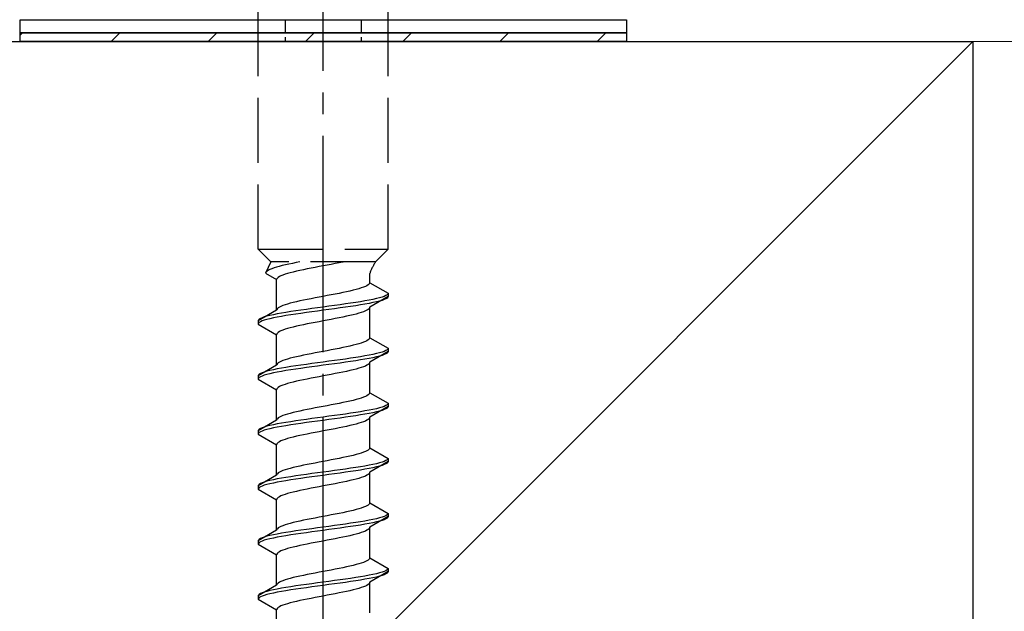
# Model space of a CAD drawing. Extents: x 175 to 1925, y 210 to 2807.
# Drawn here: x 473 to 519, y 1104 to 1131 of the extents above; entities that cross this region are included whole.
import ezdxf

# ---------------------------------------------------------------- set-up
doc = ezdxf.new("R2010")
doc.units = 0
doc.linetypes.add('YCENTER_1', pattern=[13, 10, -1, 1, -1])
doc.linetypes.add('YHIDDEN_1', pattern=[4, 3, -1])
for name, color, linetype, lineweight in [('YKK_13', 4, 'CONTINUOUS', 30), ('YSS_K', 3, 'CONTINUOUS', 13), ('YSS_KE', 3, 'CONTINUOUS', 30)]:
    doc.layers.add(name, color=color, linetype=linetype, lineweight=lineweight)

msp = doc.modelspace()

# ---------------------------------------------------------------- linework, layer by layer
at = {"layer": 'YKK_13', "linetype": 'YCENTER_1'}
msp.add_line((487.5, 1076.646), (487.5, 1145.045), dxfattribs=at)
at = {"layer": 'YKK_13', "linetype": 'YHIDDEN_1'}
for p, q in [((484.5, 1120.4), (484.5, 1134.9)), ((490.5, 1120.4), (490.5, 1134.9)), ((484.5, 1120.4), (490.5, 1120.4)), ((484.5, 1120.4), (485.08, 1119.82)), ((490.5, 1120.4), (489.92, 1119.82)), ((485.08, 1119.82), (484.842, 1119.293)), ((485.13, 1119.505), (485.043, 1119.47)), ((489.92, 1119.82), (485.08, 1119.82)), ((485.231, 1119.54), (485.13, 1119.505)), ((485.345, 1119.575), (485.231, 1119.54)), ((485.472, 1119.611), (485.345, 1119.575)), ((485.61, 1119.646), (485.472, 1119.611)), ((485.759, 1119.681), (485.61, 1119.646)), ((485.917, 1119.717), (485.759, 1119.681)), ((486.083, 1119.752), (485.917, 1119.717)), ((486.257, 1119.787), (486.083, 1119.752)), ((486.423, 1119.82), (486.257, 1119.787)), ((486.765, 1119.494), (486.591, 1119.459)), ((486.944, 1119.529), (486.765, 1119.494)), ((487.127, 1119.564), (486.944, 1119.529)), ((487.313, 1119.6), (487.127, 1119.564)), ((487.5, 1119.635), (487.313, 1119.6)), ((487.687, 1119.67), (487.5, 1119.635)), ((487.873, 1119.706), (487.687, 1119.67)), ((488.056, 1119.741), (487.873, 1119.706)), ((488.235, 1119.776), (488.056, 1119.741)), ((488.409, 1119.811), (488.235, 1119.776)), ((488.449, 1119.82), (488.409, 1119.811)), ((484.85, 1119.329), (484.842, 1119.293)), ((484.842, 1119.293), (485.35, 1119)), ((484.875, 1119.364), (484.85, 1119.329)), ((484.915, 1119.399), (484.875, 1119.364)), ((484.972, 1119.434), (484.915, 1119.399)), ((485.043, 1119.47), (484.972, 1119.434)), ((485.358, 1119.035), (485.35, 1119)), ((485.383, 1119.071), (485.358, 1119.035)), ((485.423, 1119.106), (485.383, 1119.071)), ((485.48, 1119.141), (485.423, 1119.106)), ((485.551, 1119.176), (485.48, 1119.141)), ((485.638, 1119.212), (485.551, 1119.176)), ((485.739, 1119.247), (485.638, 1119.212)), ((485.853, 1119.282), (485.739, 1119.247)), ((485.98, 1119.317), (485.853, 1119.282)), ((486.118, 1119.353), (485.98, 1119.317)), ((486.267, 1119.388), (486.118, 1119.353)), ((486.425, 1119.423), (486.267, 1119.388)), ((486.591, 1119.459), (486.425, 1119.423)), ((489.65, 1118.861), (489.65, 1119.281)), ((485.35, 1117.591), (485.35, 1119)), ((489.147, 1118.579), (489.02, 1118.544)), ((489.261, 1118.615), (489.147, 1118.579)), ((489.362, 1118.65), (489.261, 1118.615)), ((489.449, 1118.685), (489.362, 1118.65)), ((489.52, 1118.72), (489.449, 1118.685)), ((489.577, 1118.756), (489.52, 1118.72)), ((489.617, 1118.791), (489.577, 1118.756)), ((489.642, 1118.826), (489.617, 1118.791)), ((489.65, 1118.861), (489.642, 1118.826)), ((489.65, 1118.861), (490.5, 1118.371)), ((486.944, 1118.121), (486.765, 1118.085)), ((487.127, 1118.156), (486.944, 1118.121)), ((487.313, 1118.191), (487.127, 1118.156)), ((487.5, 1118.226), (487.313, 1118.191)), ((487.687, 1118.262), (487.5, 1118.226)), ((487.873, 1118.297), (487.687, 1118.262)), ((488.056, 1118.332), (487.873, 1118.297)), ((488.235, 1118.368), (488.056, 1118.332)), ((488.409, 1118.403), (488.235, 1118.368)), ((488.575, 1118.438), (488.409, 1118.403)), ((488.733, 1118.473), (488.575, 1118.438)), ((488.882, 1118.509), (488.733, 1118.473)), ((489.02, 1118.544), (488.882, 1118.509)), ((490.5, 1118.221), (489.65, 1117.73)), ((489.957, 1118.124), (489.798, 1118.088)), ((490.098, 1118.159), (489.957, 1118.124)), ((490.219, 1118.194), (490.098, 1118.159)), ((490.319, 1118.23), (490.219, 1118.194)), ((490.398, 1118.265), (490.319, 1118.23)), ((490.454, 1118.3), (490.398, 1118.265)), ((490.454, 1118.15), (490.398, 1118.115)), ((490.489, 1118.335), (490.454, 1118.3)), ((490.489, 1118.185), (490.454, 1118.15)), ((490.5, 1118.371), (490.489, 1118.335)), ((490.5, 1118.221), (490.489, 1118.185)), ((490.5, 1118.371), (490.5, 1118.221)), ((485.423, 1117.697), (485.383, 1117.662)), ((485.48, 1117.733), (485.423, 1117.697)), ((485.551, 1117.768), (485.48, 1117.733)), ((485.638, 1117.803), (485.551, 1117.768)), ((485.739, 1117.838), (485.638, 1117.803)), ((485.853, 1117.874), (485.739, 1117.838)), ((485.98, 1117.909), (485.853, 1117.874)), ((486.118, 1117.944), (485.98, 1117.909)), ((486.267, 1117.98), (486.118, 1117.944)), ((486.425, 1118.015), (486.267, 1117.98)), ((486.591, 1118.05), (486.425, 1118.015)), ((486.765, 1118.085), (486.591, 1118.05)), ((486.979, 1117.665), (486.724, 1117.63)), ((487.239, 1117.7), (486.979, 1117.665)), ((487.5, 1117.736), (487.239, 1117.7)), ((487.761, 1117.771), (487.5, 1117.736)), ((488.021, 1117.806), (487.761, 1117.771)), ((488.276, 1117.842), (488.021, 1117.806)), ((488.276, 1117.692), (488.021, 1117.656)), ((488.526, 1117.877), (488.276, 1117.842)), ((488.526, 1117.727), (488.276, 1117.692)), ((488.768, 1117.912), (488.526, 1117.877)), ((488.768, 1117.762), (488.526, 1117.727)), ((489, 1117.947), (488.768, 1117.912)), ((489, 1117.797), (488.768, 1117.762)), ((489.221, 1117.983), (489, 1117.947)), ((489.221, 1117.833), (489, 1117.797)), ((489.428, 1118.018), (489.221, 1117.983)), ((489.428, 1117.868), (489.221, 1117.833)), ((489.621, 1118.053), (489.428, 1118.018)), ((489.621, 1117.903), (489.428, 1117.868)), ((489.642, 1117.695), (489.617, 1117.659)), ((489.798, 1118.088), (489.621, 1118.053)), ((489.798, 1117.938), (489.621, 1117.903)), ((489.65, 1117.73), (489.642, 1117.695)), ((489.65, 1116.321), (489.65, 1117.73)), ((489.957, 1117.974), (489.798, 1117.938)), ((490.098, 1118.009), (489.957, 1117.974)), ((490.219, 1118.044), (490.098, 1118.009)), ((490.319, 1118.08), (490.219, 1118.044)), ((490.398, 1118.115), (490.319, 1118.08)), ((485.35, 1117.591), (484.5, 1117.101)), ((484.681, 1117.242), (484.602, 1117.207)), ((484.781, 1117.277), (484.681, 1117.242)), ((484.902, 1117.312), (484.781, 1117.277)), ((485.043, 1117.348), (484.902, 1117.312)), ((485.202, 1117.383), (485.043, 1117.348)), ((485.202, 1117.233), (485.043, 1117.198)), ((485.379, 1117.418), (485.202, 1117.383)), ((485.379, 1117.268), (485.202, 1117.233)), ((485.358, 1117.627), (485.35, 1117.591)), ((485.383, 1117.662), (485.358, 1117.627)), ((485.572, 1117.453), (485.379, 1117.418)), ((485.572, 1117.303), (485.379, 1117.268)), ((485.779, 1117.489), (485.572, 1117.453)), ((485.779, 1117.339), (485.572, 1117.303)), ((486, 1117.524), (485.779, 1117.489)), ((486, 1117.374), (485.779, 1117.339)), ((486.232, 1117.559), (486, 1117.524)), ((486.232, 1117.409), (486, 1117.374)), ((486.474, 1117.595), (486.232, 1117.559)), ((486.474, 1117.445), (486.232, 1117.409)), ((486.724, 1117.63), (486.474, 1117.595)), ((486.724, 1117.48), (486.474, 1117.445)), ((486.979, 1117.515), (486.724, 1117.48)), ((487.239, 1117.55), (486.979, 1117.515)), ((487.5, 1117.586), (487.239, 1117.55)), ((487.761, 1117.621), (487.5, 1117.586)), ((488.021, 1117.656), (487.761, 1117.621)), ((488.235, 1117.236), (488.056, 1117.201)), ((488.409, 1117.271), (488.235, 1117.236)), ((488.575, 1117.307), (488.409, 1117.271)), ((488.733, 1117.342), (488.575, 1117.307)), ((488.882, 1117.377), (488.733, 1117.342)), ((489.02, 1117.412), (488.882, 1117.377)), ((489.147, 1117.448), (489.02, 1117.412)), ((489.261, 1117.483), (489.147, 1117.448)), ((489.362, 1117.518), (489.261, 1117.483)), ((489.449, 1117.554), (489.362, 1117.518)), ((489.52, 1117.589), (489.449, 1117.554)), ((489.577, 1117.624), (489.52, 1117.589)), ((489.617, 1117.659), (489.577, 1117.624)), ((484.511, 1117.136), (484.5, 1117.101)), ((484.5, 1117.101), (484.5, 1116.951)), ((484.511, 1116.986), (484.5, 1116.951)), ((484.5, 1116.951), (485.35, 1116.46)), ((484.546, 1117.171), (484.511, 1117.136)), ((484.546, 1117.021), (484.511, 1116.986)), ((484.602, 1117.207), (484.546, 1117.171)), ((484.602, 1117.057), (484.546, 1117.021)), ((484.681, 1117.092), (484.602, 1117.057)), ((484.781, 1117.127), (484.681, 1117.092)), ((484.902, 1117.162), (484.781, 1117.127)), ((485.043, 1117.198), (484.902, 1117.162)), ((485.98, 1116.777), (485.853, 1116.742)), ((486.118, 1116.813), (485.98, 1116.777)), ((486.267, 1116.848), (486.118, 1116.813)), ((486.425, 1116.883), (486.267, 1116.848)), ((486.591, 1116.919), (486.425, 1116.883)), ((486.765, 1116.954), (486.591, 1116.919)), ((486.944, 1116.989), (486.765, 1116.954)), ((487.127, 1117.024), (486.944, 1116.989)), ((487.313, 1117.06), (487.127, 1117.024)), ((487.5, 1117.095), (487.313, 1117.06)), ((487.687, 1117.13), (487.5, 1117.095)), ((487.873, 1117.166), (487.687, 1117.13)), ((488.056, 1117.201), (487.873, 1117.166)), ((485.358, 1116.495), (485.35, 1116.46)), ((485.35, 1115.051), (485.35, 1116.46)), ((485.383, 1116.531), (485.358, 1116.495)), ((485.423, 1116.566), (485.383, 1116.531)), ((485.48, 1116.601), (485.423, 1116.566)), ((485.551, 1116.636), (485.48, 1116.601)), ((485.638, 1116.672), (485.551, 1116.636)), ((485.739, 1116.707), (485.638, 1116.672)), ((485.853, 1116.742), (485.739, 1116.707)), ((489.65, 1116.321), (489.642, 1116.286)), ((489.65, 1116.321), (490.5, 1115.831)), ((488.409, 1115.863), (488.235, 1115.828)), ((488.575, 1115.898), (488.409, 1115.863)), ((488.733, 1115.933), (488.575, 1115.898)), ((488.882, 1115.969), (488.733, 1115.933)), ((489.02, 1116.004), (488.882, 1115.969)), ((489.147, 1116.039), (489.02, 1116.004)), ((489.261, 1116.075), (489.147, 1116.039)), ((489.362, 1116.11), (489.261, 1116.075)), ((489.449, 1116.145), (489.362, 1116.11)), ((489.52, 1116.18), (489.449, 1116.145)), ((489.577, 1116.216), (489.52, 1116.18)), ((489.617, 1116.251), (489.577, 1116.216)), ((489.642, 1116.286), (489.617, 1116.251)), ((486.118, 1115.404), (485.98, 1115.369)), ((486.267, 1115.44), (486.118, 1115.404)), ((486.425, 1115.475), (486.267, 1115.44)), ((486.591, 1115.51), (486.425, 1115.475)), ((486.765, 1115.545), (486.591, 1115.51)), ((486.944, 1115.581), (486.765, 1115.545)), ((487.127, 1115.616), (486.944, 1115.581)), ((487.313, 1115.651), (487.127, 1115.616)), ((487.5, 1115.686), (487.313, 1115.651)), ((487.687, 1115.722), (487.5, 1115.686)), ((487.873, 1115.757), (487.687, 1115.722)), ((488.056, 1115.792), (487.873, 1115.757)), ((488.235, 1115.828), (488.056, 1115.792)), ((489, 1115.407), (488.768, 1115.372)), ((489.221, 1115.443), (489, 1115.407)), ((489.428, 1115.478), (489.221, 1115.443)), ((489.621, 1115.513), (489.428, 1115.478)), ((489.798, 1115.548), (489.621, 1115.513)), ((489.798, 1115.398), (489.621, 1115.363)), ((490.5, 1115.681), (489.65, 1115.19)), ((489.957, 1115.584), (489.798, 1115.548)), ((489.957, 1115.434), (489.798, 1115.398)), ((490.098, 1115.619), (489.957, 1115.584)), ((490.098, 1115.469), (489.957, 1115.434)), ((490.219, 1115.654), (490.098, 1115.619)), ((490.219, 1115.504), (490.098, 1115.469)), ((490.319, 1115.69), (490.219, 1115.654)), ((490.319, 1115.54), (490.219, 1115.504)), ((490.398, 1115.725), (490.319, 1115.69)), ((490.398, 1115.575), (490.319, 1115.54)), ((490.454, 1115.76), (490.398, 1115.725)), ((490.454, 1115.61), (490.398, 1115.575)), ((490.489, 1115.795), (490.454, 1115.76)), ((490.489, 1115.645), (490.454, 1115.61)), ((490.5, 1115.831), (490.489, 1115.795)), ((490.5, 1115.681), (490.489, 1115.645)), ((490.5, 1115.831), (490.5, 1115.681)), ((485.35, 1115.051), (484.5, 1114.561)), ((485.358, 1115.087), (485.35, 1115.051)), ((485.383, 1115.122), (485.358, 1115.087)), ((485.423, 1115.157), (485.383, 1115.122)), ((485.48, 1115.193), (485.423, 1115.157)), ((485.551, 1115.228), (485.48, 1115.193)), ((485.638, 1115.263), (485.551, 1115.228)), ((485.779, 1114.949), (485.572, 1114.913)), ((485.739, 1115.298), (485.638, 1115.263)), ((485.853, 1115.334), (485.739, 1115.298)), ((486, 1114.984), (485.779, 1114.949)), ((485.98, 1115.369), (485.853, 1115.334)), ((486.232, 1115.019), (486, 1114.984)), ((486.474, 1115.055), (486.232, 1115.019)), ((486.724, 1115.09), (486.474, 1115.055)), ((486.724, 1114.94), (486.474, 1114.905)), ((486.979, 1115.125), (486.724, 1115.09)), ((486.979, 1114.975), (486.724, 1114.94)), ((487.239, 1115.16), (486.979, 1115.125)), ((487.239, 1115.01), (486.979, 1114.975)), ((487.5, 1115.196), (487.239, 1115.16)), ((487.5, 1115.046), (487.239, 1115.01)), ((487.761, 1115.231), (487.5, 1115.196)), ((487.761, 1115.081), (487.5, 1115.046)), ((488.021, 1115.266), (487.761, 1115.231)), ((488.021, 1115.116), (487.761, 1115.081)), ((488.276, 1115.302), (488.021, 1115.266)), ((488.276, 1115.152), (488.021, 1115.116)), ((488.526, 1115.337), (488.276, 1115.302)), ((488.526, 1115.187), (488.276, 1115.152)), ((488.768, 1115.372), (488.526, 1115.337)), ((488.768, 1115.222), (488.526, 1115.187)), ((489, 1115.257), (488.768, 1115.222)), ((489.221, 1115.293), (489, 1115.257)), ((489.261, 1114.943), (489.147, 1114.908)), ((489.428, 1115.328), (489.221, 1115.293)), ((489.362, 1114.978), (489.261, 1114.943)), ((489.449, 1115.014), (489.362, 1114.978)), ((489.621, 1115.363), (489.428, 1115.328)), ((489.52, 1115.049), (489.449, 1115.014)), ((489.577, 1115.084), (489.52, 1115.049)), ((489.617, 1115.119), (489.577, 1115.084)), ((489.642, 1115.155), (489.617, 1115.119)), ((489.65, 1115.19), (489.642, 1115.155)), ((489.65, 1113.781), (489.65, 1115.19)), ((484.511, 1114.596), (484.5, 1114.561)), ((484.5, 1114.561), (484.5, 1114.411)), ((484.546, 1114.631), (484.511, 1114.596)), ((484.546, 1114.481), (484.511, 1114.446)), ((484.602, 1114.667), (484.546, 1114.631)), ((484.602, 1114.517), (484.546, 1114.481)), ((484.681, 1114.702), (484.602, 1114.667)), ((484.681, 1114.552), (484.602, 1114.517)), ((484.781, 1114.737), (484.681, 1114.702)), ((484.781, 1114.587), (484.681, 1114.552)), ((484.902, 1114.772), (484.781, 1114.737)), ((484.902, 1114.622), (484.781, 1114.587)), ((485.043, 1114.808), (484.902, 1114.772)), ((485.043, 1114.658), (484.902, 1114.622)), ((485.202, 1114.843), (485.043, 1114.808)), ((485.202, 1114.693), (485.043, 1114.658)), ((485.379, 1114.878), (485.202, 1114.843)), ((485.379, 1114.728), (485.202, 1114.693)), ((485.572, 1114.913), (485.379, 1114.878)), ((485.572, 1114.763), (485.379, 1114.728)), ((485.779, 1114.799), (485.572, 1114.763)), ((486, 1114.834), (485.779, 1114.799)), ((486.232, 1114.869), (486, 1114.834)), ((486.474, 1114.905), (486.232, 1114.869)), ((487.127, 1114.484), (486.944, 1114.449)), ((487.313, 1114.52), (487.127, 1114.484)), ((487.5, 1114.555), (487.313, 1114.52)), ((487.687, 1114.59), (487.5, 1114.555)), ((487.873, 1114.626), (487.687, 1114.59)), ((488.056, 1114.661), (487.873, 1114.626)), ((488.235, 1114.696), (488.056, 1114.661)), ((488.409, 1114.731), (488.235, 1114.696)), ((488.575, 1114.767), (488.409, 1114.731)), ((488.733, 1114.802), (488.575, 1114.767)), ((488.882, 1114.837), (488.733, 1114.802)), ((489.02, 1114.872), (488.882, 1114.837)), ((489.147, 1114.908), (489.02, 1114.872)), ((484.511, 1114.446), (484.5, 1114.411)), ((484.5, 1114.411), (485.35, 1113.92)), ((485.423, 1114.026), (485.383, 1113.991)), ((485.48, 1114.061), (485.423, 1114.026)), ((485.551, 1114.096), (485.48, 1114.061)), ((485.638, 1114.132), (485.551, 1114.096)), ((485.739, 1114.167), (485.638, 1114.132)), ((485.853, 1114.202), (485.739, 1114.167)), ((485.98, 1114.237), (485.853, 1114.202)), ((486.118, 1114.273), (485.98, 1114.237)), ((486.267, 1114.308), (486.118, 1114.273)), ((486.425, 1114.343), (486.267, 1114.308)), ((486.591, 1114.379), (486.425, 1114.343)), ((486.765, 1114.414), (486.591, 1114.379)), ((486.944, 1114.449), (486.765, 1114.414)), ((485.358, 1113.955), (485.35, 1113.92)), ((485.35, 1112.511), (485.35, 1113.92)), ((485.383, 1113.991), (485.358, 1113.955)), ((489.449, 1113.605), (489.362, 1113.57)), ((489.52, 1113.64), (489.449, 1113.605)), ((489.577, 1113.676), (489.52, 1113.64)), ((489.617, 1113.711), (489.577, 1113.676)), ((489.642, 1113.746), (489.617, 1113.711)), ((489.65, 1113.781), (489.642, 1113.746)), ((489.65, 1113.781), (490.5, 1113.291)), ((487.5, 1113.146), (487.313, 1113.111)), ((487.687, 1113.182), (487.5, 1113.146)), ((487.873, 1113.217), (487.687, 1113.182)), ((488.056, 1113.252), (487.873, 1113.217)), ((488.235, 1113.288), (488.056, 1113.252)), ((488.409, 1113.323), (488.235, 1113.288)), ((488.575, 1113.358), (488.409, 1113.323)), ((488.733, 1113.393), (488.575, 1113.358)), ((488.882, 1113.429), (488.733, 1113.393)), ((489.02, 1113.464), (488.882, 1113.429)), ((489.147, 1113.499), (489.02, 1113.464)), ((489.261, 1113.535), (489.147, 1113.499)), ((489.362, 1113.57), (489.261, 1113.535)), ((490.5, 1113.141), (489.65, 1112.65)), ((490.319, 1113.15), (490.219, 1113.114)), ((490.398, 1113.185), (490.319, 1113.15)), ((490.454, 1113.22), (490.398, 1113.185)), ((490.489, 1113.255), (490.454, 1113.22)), ((490.5, 1113.291), (490.489, 1113.255)), ((490.5, 1113.141), (490.489, 1113.105)), ((490.5, 1113.291), (490.5, 1113.141)), ((485.551, 1112.688), (485.48, 1112.653)), ((485.638, 1112.723), (485.551, 1112.688)), ((485.739, 1112.758), (485.638, 1112.723)), ((485.853, 1112.794), (485.739, 1112.758)), ((485.98, 1112.829), (485.853, 1112.794)), ((486.118, 1112.864), (485.98, 1112.829)), ((486.267, 1112.9), (486.118, 1112.864)), ((486.425, 1112.935), (486.267, 1112.9)), ((486.591, 1112.97), (486.425, 1112.935)), ((486.765, 1113.005), (486.591, 1112.97)), ((486.944, 1113.041), (486.765, 1113.005)), ((487.127, 1113.076), (486.944, 1113.041)), ((487.313, 1113.111), (487.127, 1113.076)), ((487.761, 1112.691), (487.5, 1112.656)), ((488.021, 1112.726), (487.761, 1112.691)), ((488.276, 1112.762), (488.021, 1112.726)), ((488.526, 1112.797), (488.276, 1112.762)), ((488.768, 1112.832), (488.526, 1112.797)), ((488.768, 1112.682), (488.526, 1112.647)), ((489, 1112.867), (488.768, 1112.832)), ((489, 1112.717), (488.768, 1112.682)), ((489.221, 1112.903), (489, 1112.867)), ((489.221, 1112.753), (489, 1112.717)), ((489.428, 1112.938), (489.221, 1112.903)), ((489.428, 1112.788), (489.221, 1112.753)), ((489.621, 1112.973), (489.428, 1112.938)), ((489.621, 1112.823), (489.428, 1112.788)), ((489.798, 1113.008), (489.621, 1112.973)), ((489.798, 1112.858), (489.621, 1112.823)), ((489.957, 1113.044), (489.798, 1113.008)), ((489.957, 1112.894), (489.798, 1112.858)), ((490.098, 1113.079), (489.957, 1113.044)), ((490.098, 1112.929), (489.957, 1112.894)), ((490.219, 1113.114), (490.098, 1113.079)), ((490.219, 1112.964), (490.098, 1112.929)), ((490.319, 1113), (490.219, 1112.964)), ((490.398, 1113.035), (490.319, 1113)), ((490.454, 1113.07), (490.398, 1113.035)), ((490.489, 1113.105), (490.454, 1113.07)), ((485.35, 1112.511), (484.5, 1112.021)), ((484.902, 1112.232), (484.781, 1112.197)), ((485.043, 1112.268), (484.902, 1112.232)), ((485.202, 1112.303), (485.043, 1112.268)), ((485.379, 1112.338), (485.202, 1112.303)), ((485.358, 1112.547), (485.35, 1112.511)), ((485.383, 1112.582), (485.358, 1112.547)), ((485.572, 1112.373), (485.379, 1112.338)), ((485.572, 1112.223), (485.379, 1112.188)), ((485.423, 1112.617), (485.383, 1112.582)), ((485.48, 1112.653), (485.423, 1112.617)), ((485.779, 1112.409), (485.572, 1112.373)), ((485.779, 1112.259), (485.572, 1112.223)), ((486, 1112.444), (485.779, 1112.409)), ((486, 1112.294), (485.779, 1112.259)), ((486.232, 1112.479), (486, 1112.444)), ((486.232, 1112.329), (486, 1112.294)), ((486.474, 1112.515), (486.232, 1112.479)), ((486.474, 1112.365), (486.232, 1112.329)), ((486.724, 1112.55), (486.474, 1112.515)), ((486.724, 1112.4), (486.474, 1112.365)), ((486.979, 1112.585), (486.724, 1112.55)), ((486.979, 1112.435), (486.724, 1112.4)), ((487.239, 1112.62), (486.979, 1112.585)), ((487.239, 1112.47), (486.979, 1112.435)), ((487.5, 1112.656), (487.239, 1112.62)), ((487.5, 1112.506), (487.239, 1112.47)), ((487.761, 1112.541), (487.5, 1112.506)), ((488.021, 1112.576), (487.761, 1112.541)), ((488.276, 1112.612), (488.021, 1112.576)), ((488.526, 1112.647), (488.276, 1112.612)), ((488.575, 1112.227), (488.409, 1112.191)), ((488.733, 1112.262), (488.575, 1112.227)), ((488.882, 1112.297), (488.733, 1112.262)), ((489.02, 1112.332), (488.882, 1112.297)), ((489.147, 1112.368), (489.02, 1112.332)), ((489.261, 1112.403), (489.147, 1112.368)), ((489.362, 1112.438), (489.261, 1112.403)), ((489.449, 1112.474), (489.362, 1112.438)), ((489.52, 1112.509), (489.449, 1112.474)), ((489.577, 1112.544), (489.52, 1112.509)), ((489.617, 1112.579), (489.577, 1112.544)), ((489.642, 1112.615), (489.617, 1112.579)), ((489.65, 1112.65), (489.642, 1112.615)), ((489.65, 1111.241), (489.65, 1112.65)), ((484.511, 1112.056), (484.5, 1112.021)), ((484.5, 1112.021), (484.5, 1111.871)), ((484.511, 1111.906), (484.5, 1111.871)), ((484.5, 1111.871), (485.35, 1111.38)), ((484.546, 1112.091), (484.511, 1112.056)), ((484.546, 1111.941), (484.511, 1111.906)), ((484.602, 1112.127), (484.546, 1112.091)), ((484.602, 1111.977), (484.546, 1111.941)), ((484.681, 1112.162), (484.602, 1112.127)), ((484.681, 1112.012), (484.602, 1111.977)), ((484.781, 1112.197), (484.681, 1112.162)), ((484.781, 1112.047), (484.681, 1112.012)), ((484.902, 1112.082), (484.781, 1112.047)), ((485.043, 1112.118), (484.902, 1112.082)), ((485.202, 1112.153), (485.043, 1112.118)), ((485.379, 1112.188), (485.202, 1112.153)), ((486.267, 1111.768), (486.118, 1111.733)), ((486.425, 1111.803), (486.267, 1111.768)), ((486.591, 1111.839), (486.425, 1111.803)), ((486.765, 1111.874), (486.591, 1111.839)), ((486.944, 1111.909), (486.765, 1111.874)), ((487.127, 1111.944), (486.944, 1111.909)), ((487.313, 1111.98), (487.127, 1111.944)), ((487.5, 1112.015), (487.313, 1111.98)), ((487.687, 1112.05), (487.5, 1112.015)), ((487.873, 1112.086), (487.687, 1112.05)), ((488.056, 1112.121), (487.873, 1112.086)), ((488.235, 1112.156), (488.056, 1112.121)), ((488.409, 1112.191), (488.235, 1112.156)), ((485.358, 1111.415), (485.35, 1111.38)), ((485.35, 1109.971), (485.35, 1111.38)), ((485.383, 1111.451), (485.358, 1111.415)), ((485.423, 1111.486), (485.383, 1111.451)), ((485.48, 1111.521), (485.423, 1111.486)), ((485.551, 1111.556), (485.48, 1111.521)), ((485.638, 1111.592), (485.551, 1111.556)), ((485.739, 1111.627), (485.638, 1111.592)), ((485.853, 1111.662), (485.739, 1111.627)), ((485.98, 1111.697), (485.853, 1111.662)), ((486.118, 1111.733), (485.98, 1111.697)), ((488.733, 1110.853), (488.575, 1110.818)), ((488.882, 1110.889), (488.733, 1110.853)), ((489.02, 1110.924), (488.882, 1110.889)), ((489.147, 1110.959), (489.02, 1110.924)), ((489.261, 1110.995), (489.147, 1110.959)), ((489.362, 1111.03), (489.261, 1110.995)), ((489.449, 1111.065), (489.362, 1111.03)), ((489.52, 1111.1), (489.449, 1111.065)), ((489.577, 1111.136), (489.52, 1111.1)), ((489.617, 1111.171), (489.577, 1111.136)), ((489.642, 1111.206), (489.617, 1111.171)), ((489.65, 1111.241), (489.642, 1111.206)), ((489.65, 1111.241), (490.5, 1110.751)), ((486.425, 1110.395), (486.267, 1110.36)), ((486.591, 1110.43), (486.425, 1110.395)), ((486.765, 1110.465), (486.591, 1110.43)), ((486.944, 1110.501), (486.765, 1110.465)), ((487.127, 1110.536), (486.944, 1110.501)), ((487.313, 1110.571), (487.127, 1110.536)), ((487.5, 1110.606), (487.313, 1110.571)), ((487.687, 1110.642), (487.5, 1110.606)), ((487.873, 1110.677), (487.687, 1110.642)), ((488.056, 1110.712), (487.873, 1110.677)), ((488.235, 1110.748), (488.056, 1110.712)), ((488.409, 1110.783), (488.235, 1110.748)), ((488.575, 1110.818), (488.409, 1110.783)), ((489.428, 1110.398), (489.221, 1110.363)), ((489.621, 1110.433), (489.428, 1110.398)), ((489.798, 1110.468), (489.621, 1110.433)), ((490.5, 1110.601), (489.65, 1110.11)), ((489.957, 1110.504), (489.798, 1110.468)), ((490.098, 1110.539), (489.957, 1110.504)), ((490.098, 1110.389), (489.957, 1110.354)), ((490.219, 1110.574), (490.098, 1110.539)), ((490.219, 1110.424), (490.098, 1110.389)), ((490.319, 1110.61), (490.219, 1110.574)), ((490.319, 1110.46), (490.219, 1110.424)), ((490.398, 1110.645), (490.319, 1110.61)), ((490.398, 1110.495), (490.319, 1110.46)), ((490.454, 1110.68), (490.398, 1110.645)), ((490.454, 1110.53), (490.398, 1110.495)), ((490.489, 1110.715), (490.454, 1110.68)), ((490.489, 1110.565), (490.454, 1110.53)), ((490.5, 1110.751), (490.489, 1110.715)), ((490.5, 1110.601), (490.489, 1110.565)), ((490.5, 1110.751), (490.5, 1110.601)), ((485.35, 1109.971), (484.5, 1109.481)), ((485.358, 1110.007), (485.35, 1109.971)), ((485.383, 1110.042), (485.358, 1110.007)), ((485.423, 1110.077), (485.383, 1110.042)), ((485.48, 1110.113), (485.423, 1110.077)), ((485.551, 1110.148), (485.48, 1110.113)), ((485.638, 1110.183), (485.551, 1110.148)), ((485.739, 1110.218), (485.638, 1110.183)), ((485.853, 1110.254), (485.739, 1110.218)), ((485.98, 1110.289), (485.853, 1110.254)), ((486.118, 1110.324), (485.98, 1110.289)), ((486.232, 1109.939), (486, 1109.904)), ((486.267, 1110.36), (486.118, 1110.324)), ((486.474, 1109.975), (486.232, 1109.939)), ((486.724, 1110.01), (486.474, 1109.975)), ((486.979, 1110.045), (486.724, 1110.01)), ((487.239, 1110.08), (486.979, 1110.045)), ((487.5, 1110.116), (487.239, 1110.08)), ((487.5, 1109.966), (487.239, 1109.93)), ((487.761, 1110.151), (487.5, 1110.116)), ((487.761, 1110.001), (487.5, 1109.966)), ((488.021, 1110.186), (487.761, 1110.151)), ((488.021, 1110.036), (487.761, 1110.001)), ((488.276, 1110.222), (488.021, 1110.186)), ((488.276, 1110.072), (488.021, 1110.036)), ((488.526, 1110.257), (488.276, 1110.222)), ((488.526, 1110.107), (488.276, 1110.072)), ((488.768, 1110.292), (488.526, 1110.257)), ((488.768, 1110.142), (488.526, 1110.107)), ((489, 1110.327), (488.768, 1110.292)), ((489, 1110.177), (488.768, 1110.142)), ((489.221, 1110.363), (489, 1110.327)), ((489.221, 1110.213), (489, 1110.177)), ((489.428, 1110.248), (489.221, 1110.213)), ((489.449, 1109.934), (489.362, 1109.898)), ((489.621, 1110.283), (489.428, 1110.248)), ((489.52, 1109.969), (489.449, 1109.934)), ((489.577, 1110.004), (489.52, 1109.969)), ((489.617, 1110.039), (489.577, 1110.004)), ((489.642, 1110.075), (489.617, 1110.039)), ((489.798, 1110.318), (489.621, 1110.283)), ((489.65, 1110.11), (489.642, 1110.075)), ((489.65, 1108.701), (489.65, 1110.11)), ((489.957, 1110.354), (489.798, 1110.318)), ((484.511, 1109.516), (484.5, 1109.481)), ((484.5, 1109.481), (484.5, 1109.331)), ((484.546, 1109.551), (484.511, 1109.516)), ((484.602, 1109.587), (484.546, 1109.551)), ((484.681, 1109.622), (484.602, 1109.587)), ((484.781, 1109.657), (484.681, 1109.622)), ((484.781, 1109.507), (484.681, 1109.472)), ((484.902, 1109.692), (484.781, 1109.657)), ((484.902, 1109.542), (484.781, 1109.507)), ((485.043, 1109.728), (484.902, 1109.692)), ((485.043, 1109.578), (484.902, 1109.542)), ((485.202, 1109.763), (485.043, 1109.728)), ((485.202, 1109.613), (485.043, 1109.578)), ((485.379, 1109.798), (485.202, 1109.763)), ((485.379, 1109.648), (485.202, 1109.613)), ((485.572, 1109.833), (485.379, 1109.798)), ((485.572, 1109.683), (485.379, 1109.648)), ((485.779, 1109.869), (485.572, 1109.833)), ((485.779, 1109.719), (485.572, 1109.683)), ((486, 1109.904), (485.779, 1109.869)), ((486, 1109.754), (485.779, 1109.719)), ((486.232, 1109.789), (486, 1109.754)), ((486.474, 1109.825), (486.232, 1109.789)), ((486.724, 1109.86), (486.474, 1109.825)), ((486.979, 1109.895), (486.724, 1109.86)), ((487.239, 1109.93), (486.979, 1109.895)), ((487.687, 1109.51), (487.5, 1109.475)), ((487.873, 1109.546), (487.687, 1109.51)), ((488.056, 1109.581), (487.873, 1109.546)), ((488.235, 1109.616), (488.056, 1109.581)), ((488.409, 1109.651), (488.235, 1109.616)), ((488.575, 1109.687), (488.409, 1109.651)), ((488.733, 1109.722), (488.575, 1109.687)), ((488.882, 1109.757), (488.733, 1109.722)), ((489.02, 1109.792), (488.882, 1109.757)), ((489.147, 1109.828), (489.02, 1109.792)), ((489.261, 1109.863), (489.147, 1109.828)), ((489.362, 1109.898), (489.261, 1109.863)), ((484.511, 1109.366), (484.5, 1109.331)), ((484.5, 1109.331), (485.35, 1108.84)), ((484.546, 1109.401), (484.511, 1109.366)), ((484.602, 1109.437), (484.546, 1109.401)), ((484.681, 1109.472), (484.602, 1109.437)), ((485.638, 1109.052), (485.551, 1109.016)), ((485.739, 1109.087), (485.638, 1109.052)), ((485.853, 1109.122), (485.739, 1109.087)), ((485.98, 1109.157), (485.853, 1109.122)), ((486.118, 1109.193), (485.98, 1109.157)), ((486.267, 1109.228), (486.118, 1109.193)), ((486.425, 1109.263), (486.267, 1109.228)), ((486.591, 1109.299), (486.425, 1109.263)), ((486.765, 1109.334), (486.591, 1109.299)), ((486.944, 1109.369), (486.765, 1109.334)), ((487.127, 1109.404), (486.944, 1109.369)), ((487.313, 1109.44), (487.127, 1109.404)), ((487.5, 1109.475), (487.313, 1109.44)), ((485.358, 1108.875), (485.35, 1108.84)), ((485.35, 1107.431), (485.35, 1108.84)), ((485.383, 1108.911), (485.358, 1108.875)), ((485.423, 1108.946), (485.383, 1108.911)), ((485.48, 1108.981), (485.423, 1108.946)), ((485.551, 1109.016), (485.48, 1108.981)), ((489.577, 1108.596), (489.52, 1108.56)), ((489.617, 1108.631), (489.577, 1108.596)), ((489.642, 1108.666), (489.617, 1108.631)), ((489.65, 1108.701), (489.642, 1108.666)), ((489.65, 1108.701), (490.5, 1108.211)), ((487.873, 1108.137), (487.687, 1108.102)), ((488.056, 1108.172), (487.873, 1108.137)), ((488.235, 1108.208), (488.056, 1108.172)), ((488.409, 1108.243), (488.235, 1108.208)), ((488.575, 1108.278), (488.409, 1108.243)), ((488.733, 1108.313), (488.575, 1108.278)), ((488.882, 1108.349), (488.733, 1108.313)), ((489.02, 1108.384), (488.882, 1108.349)), ((489.147, 1108.419), (489.02, 1108.384)), ((489.261, 1108.455), (489.147, 1108.419)), ((489.362, 1108.49), (489.261, 1108.455)), ((489.449, 1108.525), (489.362, 1108.49)), ((489.52, 1108.56), (489.449, 1108.525)), ((490.454, 1108.14), (490.398, 1108.105)), ((490.489, 1108.175), (490.454, 1108.14)), ((490.5, 1108.211), (490.489, 1108.175)), ((490.5, 1108.211), (490.5, 1108.061)), ((485.739, 1107.678), (485.638, 1107.643)), ((485.853, 1107.714), (485.739, 1107.678)), ((485.98, 1107.749), (485.853, 1107.714)), ((486.118, 1107.784), (485.98, 1107.749)), ((486.267, 1107.82), (486.118, 1107.784)), ((486.425, 1107.855), (486.267, 1107.82)), ((486.591, 1107.89), (486.425, 1107.855)), ((486.765, 1107.925), (486.591, 1107.89)), ((486.944, 1107.961), (486.765, 1107.925)), ((487.127, 1107.996), (486.944, 1107.961)), ((487.313, 1108.031), (487.127, 1107.996)), ((487.5, 1108.066), (487.313, 1108.031)), ((487.687, 1108.102), (487.5, 1108.066)), ((488.276, 1107.682), (488.021, 1107.646)), ((488.526, 1107.717), (488.276, 1107.682)), ((488.768, 1107.752), (488.526, 1107.717)), ((489, 1107.787), (488.768, 1107.752)), ((489.221, 1107.823), (489, 1107.787)), ((489.221, 1107.673), (489, 1107.637)), ((489.428, 1107.858), (489.221, 1107.823)), ((489.428, 1107.708), (489.221, 1107.673)), ((489.621, 1107.893), (489.428, 1107.858)), ((489.621, 1107.743), (489.428, 1107.708)), ((489.798, 1107.928), (489.621, 1107.893)), ((489.798, 1107.778), (489.621, 1107.743)), ((490.5, 1108.061), (489.65, 1107.57)), ((489.957, 1107.964), (489.798, 1107.928)), ((489.957, 1107.814), (489.798, 1107.778)), ((490.098, 1107.999), (489.957, 1107.964)), ((490.098, 1107.849), (489.957, 1107.814)), ((490.219, 1108.034), (490.098, 1107.999)), ((490.219, 1107.884), (490.098, 1107.849)), ((490.319, 1108.07), (490.219, 1108.034)), ((490.319, 1107.92), (490.219, 1107.884)), ((490.398, 1108.105), (490.319, 1108.07)), ((490.398, 1107.955), (490.319, 1107.92)), ((490.454, 1107.99), (490.398, 1107.955)), ((490.489, 1108.025), (490.454, 1107.99)), ((490.5, 1108.061), (490.489, 1108.025)), ((485.35, 1107.431), (484.5, 1106.941)), ((485.202, 1107.223), (485.043, 1107.188)), ((485.379, 1107.258), (485.202, 1107.223)), ((485.358, 1107.467), (485.35, 1107.431)), ((485.383, 1107.502), (485.358, 1107.467)), ((485.572, 1107.293), (485.379, 1107.258)), ((485.423, 1107.537), (485.383, 1107.502)), ((485.48, 1107.573), (485.423, 1107.537)), ((485.551, 1107.608), (485.48, 1107.573)), ((485.638, 1107.643), (485.551, 1107.608)), ((485.779, 1107.329), (485.572, 1107.293)), ((486, 1107.364), (485.779, 1107.329)), ((486, 1107.214), (485.779, 1107.179)), ((486.232, 1107.399), (486, 1107.364)), ((486.232, 1107.249), (486, 1107.214)), ((486.474, 1107.435), (486.232, 1107.399)), ((486.474, 1107.285), (486.232, 1107.249)), ((486.724, 1107.47), (486.474, 1107.435)), ((486.724, 1107.32), (486.474, 1107.285)), ((486.979, 1107.505), (486.724, 1107.47)), ((486.979, 1107.355), (486.724, 1107.32)), ((487.239, 1107.54), (486.979, 1107.505)), ((487.239, 1107.39), (486.979, 1107.355)), ((487.5, 1107.576), (487.239, 1107.54)), ((487.5, 1107.426), (487.239, 1107.39)), ((487.761, 1107.611), (487.5, 1107.576)), ((487.761, 1107.461), (487.5, 1107.426)), ((488.021, 1107.646), (487.761, 1107.611)), ((488.021, 1107.496), (487.761, 1107.461)), ((488.276, 1107.532), (488.021, 1107.496)), ((488.526, 1107.567), (488.276, 1107.532)), ((488.768, 1107.602), (488.526, 1107.567)), ((488.882, 1107.217), (488.733, 1107.182)), ((489, 1107.637), (488.768, 1107.602)), ((489.02, 1107.252), (488.882, 1107.217)), ((489.147, 1107.288), (489.02, 1107.252)), ((489.261, 1107.323), (489.147, 1107.288)), ((489.362, 1107.358), (489.261, 1107.323)), ((489.449, 1107.394), (489.362, 1107.358)), ((489.52, 1107.429), (489.449, 1107.394)), ((489.577, 1107.464), (489.52, 1107.429)), ((489.617, 1107.499), (489.577, 1107.464)), ((489.642, 1107.535), (489.617, 1107.499)), ((489.65, 1107.57), (489.642, 1107.535)), ((489.65, 1106.161), (489.65, 1107.57)), ((484.511, 1106.976), (484.5, 1106.941)), ((484.5, 1106.941), (484.5, 1106.791)), ((484.511, 1106.826), (484.5, 1106.791)), ((484.5, 1106.791), (485.35, 1106.3)), ((484.546, 1107.011), (484.511, 1106.976)), ((484.546, 1106.861), (484.511, 1106.826)), ((484.602, 1107.047), (484.546, 1107.011)), ((484.602, 1106.897), (484.546, 1106.861)), ((484.681, 1107.082), (484.602, 1107.047)), ((484.681, 1106.932), (484.602, 1106.897)), ((484.781, 1107.117), (484.681, 1107.082)), ((484.781, 1106.967), (484.681, 1106.932)), ((484.902, 1107.152), (484.781, 1107.117)), ((484.902, 1107.002), (484.781, 1106.967)), ((485.043, 1107.188), (484.902, 1107.152)), ((485.043, 1107.038), (484.902, 1107.002)), ((485.202, 1107.073), (485.043, 1107.038)), ((485.379, 1107.108), (485.202, 1107.073)), ((485.572, 1107.143), (485.379, 1107.108)), ((485.779, 1107.179), (485.572, 1107.143)), ((486.591, 1106.759), (486.425, 1106.723)), ((486.765, 1106.794), (486.591, 1106.759)), ((486.944, 1106.829), (486.765, 1106.794)), ((487.127, 1106.864), (486.944, 1106.829)), ((487.313, 1106.9), (487.127, 1106.864)), ((487.5, 1106.935), (487.313, 1106.9)), ((487.687, 1106.97), (487.5, 1106.935)), ((487.873, 1107.006), (487.687, 1106.97)), ((488.056, 1107.041), (487.873, 1107.006)), ((488.235, 1107.076), (488.056, 1107.041)), ((488.409, 1107.111), (488.235, 1107.076)), ((488.575, 1107.147), (488.409, 1107.111)), ((488.733, 1107.182), (488.575, 1107.147)), ((485.358, 1106.335), (485.35, 1106.3)), ((485.35, 1104.891), (485.35, 1106.3)), ((485.383, 1106.371), (485.358, 1106.335)), ((485.423, 1106.406), (485.383, 1106.371)), ((485.48, 1106.441), (485.423, 1106.406)), ((485.551, 1106.476), (485.48, 1106.441)), ((485.638, 1106.512), (485.551, 1106.476)), ((485.739, 1106.547), (485.638, 1106.512)), ((485.853, 1106.582), (485.739, 1106.547)), ((485.98, 1106.617), (485.853, 1106.582)), ((486.118, 1106.653), (485.98, 1106.617)), ((486.267, 1106.688), (486.118, 1106.653)), ((486.425, 1106.723), (486.267, 1106.688)), ((489.02, 1105.844), (488.882, 1105.809)), ((489.147, 1105.879), (489.02, 1105.844)), ((489.261, 1105.915), (489.147, 1105.879)), ((489.362, 1105.95), (489.261, 1105.915)), ((489.449, 1105.985), (489.362, 1105.95)), ((489.52, 1106.02), (489.449, 1105.985)), ((489.577, 1106.056), (489.52, 1106.02)), ((489.617, 1106.091), (489.577, 1106.056)), ((489.642, 1106.126), (489.617, 1106.091)), ((489.65, 1106.161), (489.642, 1106.126)), ((489.65, 1106.161), (490.5, 1105.671)), ((486.765, 1105.385), (486.591, 1105.35)), ((486.944, 1105.421), (486.765, 1105.385)), ((487.127, 1105.456), (486.944, 1105.421)), ((487.313, 1105.491), (487.127, 1105.456)), ((487.5, 1105.526), (487.313, 1105.491)), ((487.687, 1105.562), (487.5, 1105.526)), ((487.873, 1105.597), (487.687, 1105.562)), ((488.056, 1105.632), (487.873, 1105.597)), ((488.235, 1105.668), (488.056, 1105.632)), ((488.409, 1105.703), (488.235, 1105.668)), ((488.575, 1105.738), (488.409, 1105.703)), ((488.733, 1105.773), (488.575, 1105.738)), ((488.882, 1105.809), (488.733, 1105.773)), ((489.798, 1105.388), (489.621, 1105.353)), ((490.5, 1105.521), (489.65, 1105.03)), ((489.957, 1105.424), (489.798, 1105.388)), ((490.098, 1105.459), (489.957, 1105.424)), ((490.219, 1105.494), (490.098, 1105.459)), ((490.319, 1105.53), (490.219, 1105.494)), ((490.398, 1105.565), (490.319, 1105.53)), ((490.398, 1105.415), (490.319, 1105.38)), ((490.454, 1105.6), (490.398, 1105.565)), ((490.454, 1105.45), (490.398, 1105.415)), ((490.489, 1105.635), (490.454, 1105.6)), ((490.489, 1105.485), (490.454, 1105.45)), ((490.5, 1105.671), (490.489, 1105.635)), ((490.5, 1105.521), (490.489, 1105.485)), ((490.5, 1105.671), (490.5, 1105.521)), ((485.383, 1104.962), (485.358, 1104.927)), ((485.423, 1104.997), (485.383, 1104.962)), ((485.48, 1105.033), (485.423, 1104.997)), ((485.551, 1105.068), (485.48, 1105.033)), ((485.638, 1105.103), (485.551, 1105.068)), ((485.739, 1105.138), (485.638, 1105.103)), ((485.853, 1105.174), (485.739, 1105.138)), ((485.98, 1105.209), (485.853, 1105.174)), ((486.118, 1105.244), (485.98, 1105.209)), ((486.267, 1105.28), (486.118, 1105.244)), ((486.425, 1105.315), (486.267, 1105.28)), ((486.591, 1105.35), (486.425, 1105.315)), ((486.979, 1104.965), (486.724, 1104.93)), ((487.239, 1105), (486.979, 1104.965)), ((487.5, 1105.036), (487.239, 1105)), ((487.761, 1105.071), (487.5, 1105.036)), ((488.021, 1105.106), (487.761, 1105.071)), ((488.021, 1104.956), (487.761, 1104.921)), ((488.276, 1105.142), (488.021, 1105.106)), ((488.276, 1104.992), (488.021, 1104.956)), ((488.526, 1105.177), (488.276, 1105.142)), ((488.526, 1105.027), (488.276, 1104.992)), ((488.768, 1105.212), (488.526, 1105.177)), ((488.768, 1105.062), (488.526, 1105.027)), ((489, 1105.247), (488.768, 1105.212)), ((489, 1105.097), (488.768, 1105.062)), ((489.221, 1105.283), (489, 1105.247)), ((489.221, 1105.133), (489, 1105.097)), ((489.428, 1105.318), (489.221, 1105.283)), ((489.428, 1105.168), (489.221, 1105.133)), ((489.621, 1105.353), (489.428, 1105.318)), ((489.621, 1105.203), (489.428, 1105.168)), ((489.617, 1104.959), (489.577, 1104.924)), ((489.642, 1104.995), (489.617, 1104.959)), ((489.798, 1105.238), (489.621, 1105.203)), ((489.65, 1105.03), (489.642, 1104.995)), ((489.65, 1103.621), (489.65, 1105.03)), ((489.957, 1105.274), (489.798, 1105.238)), ((490.098, 1105.309), (489.957, 1105.274)), ((490.219, 1105.344), (490.098, 1105.309)), ((490.319, 1105.38), (490.219, 1105.344)), ((485.35, 1104.891), (484.5, 1104.401)), ((484.602, 1104.507), (484.546, 1104.471)), ((484.681, 1104.542), (484.602, 1104.507)), ((484.781, 1104.577), (484.681, 1104.542)), ((484.902, 1104.612), (484.781, 1104.577)), ((485.043, 1104.648), (484.902, 1104.612)), ((485.043, 1104.498), (484.902, 1104.462)), ((485.202, 1104.683), (485.043, 1104.648)), ((485.202, 1104.533), (485.043, 1104.498)), ((485.379, 1104.718), (485.202, 1104.683)), ((485.379, 1104.568), (485.202, 1104.533)), ((485.358, 1104.927), (485.35, 1104.891)), ((485.572, 1104.753), (485.379, 1104.718)), ((485.572, 1104.603), (485.379, 1104.568)), ((485.779, 1104.789), (485.572, 1104.753)), ((485.779, 1104.639), (485.572, 1104.603)), ((486, 1104.824), (485.779, 1104.789)), ((486, 1104.674), (485.779, 1104.639)), ((486.232, 1104.859), (486, 1104.824)), ((486.232, 1104.709), (486, 1104.674)), ((486.474, 1104.895), (486.232, 1104.859)), ((486.474, 1104.745), (486.232, 1104.709)), ((486.724, 1104.93), (486.474, 1104.895)), ((486.724, 1104.78), (486.474, 1104.745)), ((486.979, 1104.815), (486.724, 1104.78)), ((487.239, 1104.85), (486.979, 1104.815)), ((487.5, 1104.886), (487.239, 1104.85)), ((487.761, 1104.921), (487.5, 1104.886)), ((488.056, 1104.501), (487.873, 1104.466)), ((488.235, 1104.536), (488.056, 1104.501)), ((488.409, 1104.571), (488.235, 1104.536)), ((488.575, 1104.607), (488.409, 1104.571)), ((488.733, 1104.642), (488.575, 1104.607)), ((488.882, 1104.677), (488.733, 1104.642)), ((489.02, 1104.712), (488.882, 1104.677)), ((489.147, 1104.748), (489.02, 1104.712)), ((489.261, 1104.783), (489.147, 1104.748)), ((489.362, 1104.818), (489.261, 1104.783)), ((489.449, 1104.854), (489.362, 1104.818)), ((489.52, 1104.889), (489.449, 1104.854)), ((489.577, 1104.924), (489.52, 1104.889)), ((484.511, 1104.436), (484.5, 1104.401)), ((484.5, 1104.401), (484.5, 1104.251)), ((484.511, 1104.286), (484.5, 1104.251)), ((484.5, 1104.251), (485.35, 1103.76)), ((484.546, 1104.471), (484.511, 1104.436)), ((484.546, 1104.321), (484.511, 1104.286)), ((484.602, 1104.357), (484.546, 1104.321)), ((484.681, 1104.392), (484.602, 1104.357)), ((484.781, 1104.427), (484.681, 1104.392)), ((484.902, 1104.462), (484.781, 1104.427)), ((485.853, 1104.042), (485.739, 1104.007)), ((485.98, 1104.077), (485.853, 1104.042)), ((486.118, 1104.113), (485.98, 1104.077)), ((486.267, 1104.148), (486.118, 1104.113)), ((486.425, 1104.183), (486.267, 1104.148)), ((486.591, 1104.219), (486.425, 1104.183)), ((486.765, 1104.254), (486.591, 1104.219)), ((486.944, 1104.289), (486.765, 1104.254)), ((487.127, 1104.324), (486.944, 1104.289)), ((487.313, 1104.36), (487.127, 1104.324)), ((487.5, 1104.395), (487.313, 1104.36)), ((487.687, 1104.43), (487.5, 1104.395)), ((487.873, 1104.466), (487.687, 1104.43)), ((485.358, 1103.795), (485.35, 1103.76)), ((485.35, 1102.351), (485.35, 1103.76)), ((485.383, 1103.831), (485.358, 1103.795)), ((485.423, 1103.866), (485.383, 1103.831)), ((485.48, 1103.901), (485.423, 1103.866)), ((485.551, 1103.936), (485.48, 1103.901)), ((485.638, 1103.972), (485.551, 1103.936)), ((485.739, 1104.007), (485.638, 1103.972))]:
    msp.add_line(p, q, dxfattribs=at)
at = {"layer": 'YKK_13'}
for p, q in [((473.5, 1131), (501.5, 1131)), ((473.5, 1130.4), (473.5, 1131)), ((501.5, 1131), (501.5, 1130.4)), ((501.5, 1130.4), (473.5, 1130.4)), ((473.5, 1130.4), (501.5, 1130.4)), ((473.5, 1130), (473.5, 1130.4)), ((501.5, 1130.4), (501.5, 1130)), ((501.5, 1130), (473.5, 1130))]:
    msp.add_line(p, q, dxfattribs=at)
at = {"layer": 'YKK_13', "linetype": 'YHIDDEN_1', "ltscale": 0.2}
for p, q in [((485.75, 1131), (485.75, 1130)), ((489.25, 1131), (489.25, 1130))]:
    msp.add_line(p, q, dxfattribs=at)
at = {"layer": 'YKK_13', "linetype": 'Continuous'}
for p, q in [((473.5, 1130.289), (473.611, 1130.4)), ((477.701, 1130), (478.101, 1130.4)), ((482.191, 1130), (482.591, 1130.4)), ((486.682, 1130), (487.082, 1130.4)), ((491.172, 1130), (491.572, 1130.4)), ((495.662, 1130), (496.062, 1130.4)), ((500.152, 1130), (500.552, 1130.4))]:
    msp.add_line(p, q, dxfattribs=at)
at = {"layer": 'YKK_13', "linetype": 'YHIDDEN_1'}
msp.add_arc((491.859, 1118.511), 2.339, 145.9737, 160.7714, dxfattribs=at)
at = {"layer": 'YSS_K'}
for p, q in [((517.5, 1130), (412.5, 1025)), ((517.5, 1130), (535.5, 1130)), ((517.5, 1020), (517.5, 1130))]:
    msp.add_line(p, q, dxfattribs=at)
at = {"layer": 'YSS_KE'}
for p, q in [((412.5, 1130), (517.5, 1130)), ((517.5, 1130), (517.5, 1025))]:
    msp.add_line(p, q, dxfattribs=at)

doc.saveas('drawing.dxf')
